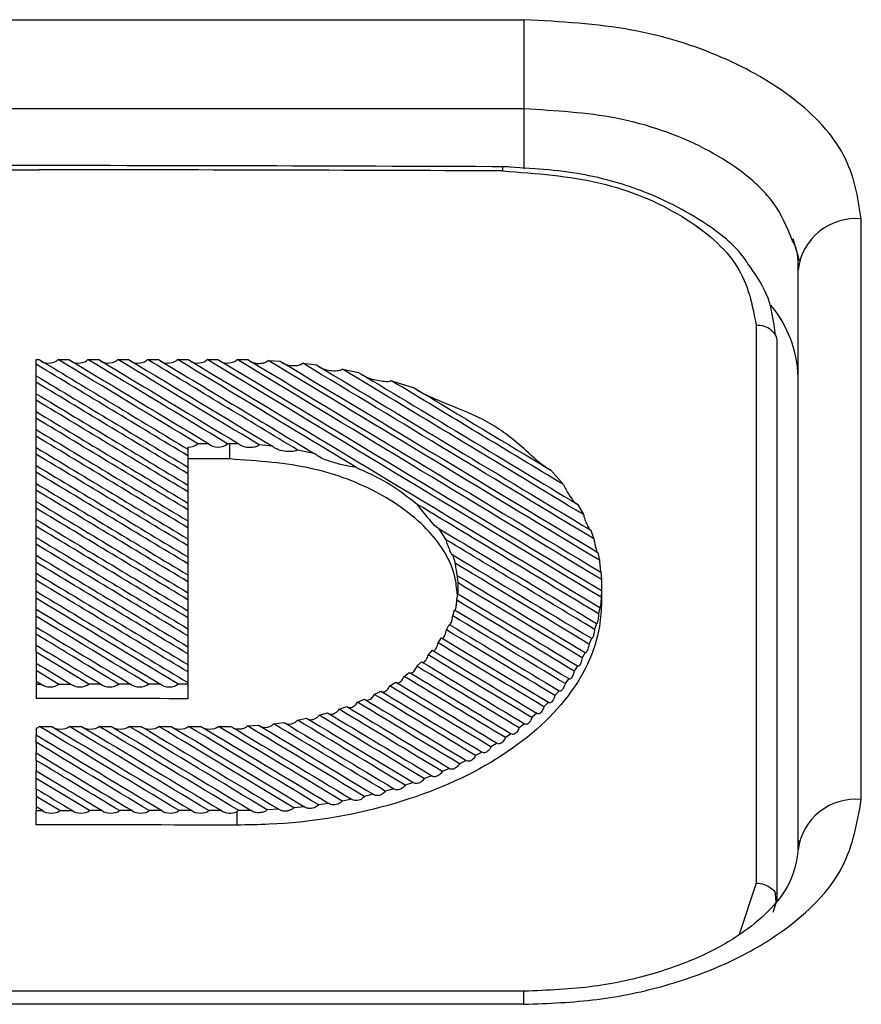
# Model space of a CAD drawing. Units: millimetres. Extents: x 6 to 321, y 6 to 203.
# Drawn here: x 111 to 113, y 109 to 112 of the extents above; entities that cross this region are included whole.
import ezdxf

# ---------------------------------------------------------------- set-up
doc = ezdxf.new("R2010")
doc.units = ezdxf.units.MM

msp = doc.modelspace()

# ---------------------------------------------------------------- linework, layer by layer
at = {"color": 7, "linetype": 'Continuous', "lineweight": 25}
for p, q in [((110.1165, 111.5681), (112.4165, 111.5681)), ((112.4165, 111.5681), (112.4165, 111.3564)), ((112.4165, 111.3564), (110.1165, 111.3564)), ((113.2165, 109.7185), (113.2165, 111.0957)), ((113.0537, 111.0494), (113.0689, 110.9966)), ((113.0665, 109.599), (113.0665, 110.9748)), ((112.9669, 110.8445), (112.9669, 109.5205)), ((113.0165, 110.8045), (113.0165, 109.4805)), ((111.2596, 110.7621), (111.2666, 110.7621)), ((111.2596, 110.7509), (111.2596, 110.7621)), ((111.3118, 110.7621), (111.3373, 110.7621)), ((111.3825, 110.7621), (111.408, 110.7621)), ((111.4532, 110.7621), (111.4787, 110.7621)), ((111.5239, 110.7621), (111.5494, 110.7621)), ((111.5946, 110.7621), (111.6201, 110.7621)), ((111.6654, 110.7621), (111.6908, 110.7621)), ((111.7355, 110.7614), (111.7361, 110.7621)), ((111.7361, 110.7621), (111.762, 110.7618)), ((111.81, 110.7601), (111.8385, 110.7583)), ((111.2596, 110.7237), (111.2596, 110.7509)), ((111.8919, 110.7534), (111.9241, 110.7493)), ((111.9859, 110.7393), (112.0244, 110.7315)), ((111.2596, 110.7082), (111.2596, 110.7237)), ((112.1023, 110.7118), (112.1564, 110.6946)), ((111.2596, 110.6811), (111.2596, 110.7082)), ((111.2596, 110.6655), (111.2596, 110.6811)), ((111.2596, 110.6385), (111.2596, 110.6655)), ((111.2596, 110.6228), (111.2596, 110.6385)), ((111.2596, 110.5959), (111.2596, 110.6228)), ((111.2596, 110.5801), (111.2596, 110.5959)), ((111.2596, 110.5533), (111.2596, 110.5801)), ((111.2596, 110.5374), (111.2596, 110.5533)), ((111.6193, 110.5545), (111.6193, 110.5496)), ((111.6193, 110.5496), (111.6193, 110.5338)), ((111.6688, 110.5623), (111.6426, 110.5623)), ((111.7183, 110.5623), (111.7133, 110.5623)), ((111.7183, 110.5623), (111.7183, 110.5262)), ((111.74, 110.5621), (111.7183, 110.5623)), ((111.82, 110.5564), (111.7887, 110.5595)), ((111.9213, 110.5381), (111.8798, 110.5472)), ((111.2596, 110.5107), (111.2596, 110.5374)), ((111.6193, 110.5338), (111.6193, 110.507)), ((111.2596, 110.4947), (111.2596, 110.5107)), ((111.6193, 110.507), (111.6193, 110.4911)), ((112.4801, 110.4996), (112.5101, 110.4655)), ((111.2596, 110.4681), (111.2596, 110.4947)), ((111.6193, 110.4911), (111.6193, 110.4644)), ((111.2596, 110.4521), (111.2596, 110.4681)), ((111.6193, 110.4644), (111.6193, 110.4484)), ((111.2596, 110.4255), (111.2596, 110.4521)), ((111.6193, 110.4484), (111.6193, 110.4218)), ((111.2596, 110.4094), (111.2596, 110.4255)), ((111.2596, 110.3829), (111.2596, 110.4094)), ((111.6193, 110.4218), (111.6193, 110.4057)), ((112.5433, 110.4189), (112.5575, 110.3942)), ((111.2596, 110.3667), (111.2596, 110.3829)), ((111.6193, 110.4057), (111.6193, 110.3792)), ((111.2596, 110.3403), (111.2596, 110.3667)), ((111.6193, 110.3792), (111.6193, 110.363)), ((111.6193, 110.363), (111.6193, 110.3366)), ((112.2319, 110.3346), (112.2156, 110.3608)), ((111.2596, 110.324), (111.2596, 110.3403)), ((111.6193, 110.3366), (111.6193, 110.3203)), ((112.5747, 110.3574), (112.5825, 110.3364)), ((111.2596, 110.2977), (111.2596, 110.324)), ((111.6193, 110.3203), (111.6193, 110.294)), ((111.2596, 110.2813), (111.2596, 110.2977)), ((111.6193, 110.294), (111.6193, 110.2776)), ((112.254, 110.2786), (112.248, 110.2987)), ((112.5915, 110.3047), (112.5954, 110.2859)), ((111.2596, 110.2551), (111.2596, 110.2813)), ((111.6193, 110.2776), (111.6193, 110.2514)), ((111.2596, 110.2386), (111.2596, 110.2551)), ((111.6193, 110.2514), (111.6193, 110.2349)), ((112.2603, 110.2321), (112.2592, 110.2493)), ((112.5991, 110.2575), (112.6003, 110.2403)), ((111.2596, 110.2125), (111.2596, 110.2386)), ((111.6193, 110.2349), (111.6193, 110.2088)), ((112.6005, 110.22), (112.6005, 110.1883)), ((111.2596, 110.1959), (111.2596, 110.2125)), ((111.6193, 110.2088), (111.6193, 110.1922)), ((112.2572, 110.1912), (112.2593, 110.2066)), ((112.6003, 110.2142), (112.5993, 110.1982)), ((111.2596, 110.1699), (111.2596, 110.1959)), ((111.6193, 110.1922), (111.6193, 110.1662)), ((112.5963, 110.174), (112.5935, 110.1589)), ((111.2596, 110.1532), (111.2596, 110.1699)), ((111.2596, 110.1273), (111.2596, 110.1532)), ((111.6193, 110.1662), (111.6193, 110.1495)), ((111.6193, 110.1495), (111.6193, 110.1237)), ((112.2475, 110.1544), (112.252, 110.1684)), ((111.2596, 110.1104), (111.2596, 110.1273)), ((112.2324, 110.1208), (112.239, 110.1337)), ((112.5881, 110.1364), (112.5838, 110.1221)), ((111.2596, 110.0847), (111.2596, 110.1104)), ((111.6193, 110.1237), (111.6193, 110.1068)), ((111.6193, 110.1068), (111.6193, 110.0811)), ((111.2596, 110.0677), (111.2596, 110.0847)), ((111.6193, 110.0811), (111.6193, 110.0641)), ((112.2129, 110.0899), (112.2212, 110.1018)), ((112.5763, 110.1009), (112.5707, 110.0873)), ((111.3844, 109.9924), (111.2596, 110.0677)), ((111.2596, 110.0677), (111.2596, 110.0417)), ((111.6193, 110.0641), (111.6193, 110.0385)), ((112.1894, 110.0613), (112.1992, 110.0725)), ((112.5613, 110.0674), (112.5544, 110.0544)), ((111.2596, 110.0422), (111.2596, 110.025)), ((111.6193, 110.0385), (111.6193, 110.0213)), ((112.1624, 110.035), (112.1737, 110.0453)), ((112.5434, 110.0355), (112.5354, 110.0232)), ((111.2596, 110.025), (111.3136, 109.9924)), ((111.2596, 110.025), (111.2596, 109.9992)), ((111.6193, 110.0214), (111.6193, 109.9959)), ((112.132, 110.0106), (112.1446, 110.0202)), ((111.2596, 109.9996), (111.2715, 109.9924)), ((111.2596, 109.9996), (111.2596, 109.9924)), ((111.2596, 109.9924), (111.2715, 109.9924)), ((111.2596, 109.9924), (111.2596, 109.9579)), ((111.3136, 109.9924), (111.3422, 109.9924)), ((111.4129, 109.9924), (111.3844, 109.9924)), ((111.4837, 109.9924), (111.4551, 109.9924)), ((111.5544, 109.9924), (111.5258, 109.9924)), ((111.6193, 109.9924), (111.5965, 109.9924)), ((111.6193, 109.9959), (111.6193, 109.9924)), ((111.6193, 109.9924), (111.6193, 109.9577)), ((112.0984, 109.9882), (112.1124, 109.997)), ((112.5228, 110.0053), (112.5139, 109.9935)), ((112.0615, 109.9678), (112.0769, 109.9758)), ((112.4999, 109.9766), (112.4899, 109.9653)), ((111.9779, 109.9329), (111.9961, 109.9393)), ((112.0214, 109.9493), (112.0381, 109.9565)), ((112.4747, 109.9492), (112.4637, 109.9384)), ((111.9306, 109.9187), (111.9504, 109.9242)), ((112.4473, 109.9231), (112.4354, 109.9128)), ((111.761, 109.893), (111.7873, 109.8947)), ((111.8231, 109.8983), (111.8468, 109.9015)), ((111.8793, 109.907), (111.9008, 109.9115)), ((112.4177, 109.8983), (112.405, 109.8884)), ((112.419, 109.8974), (112.4177, 109.8983)), ((111.2596, 109.8876), (111.2596, 109.8715)), ((111.2596, 109.8542), (111.2596, 109.8718)), ((111.2677, 109.892), (111.2968, 109.892)), ((111.3384, 109.892), (111.3675, 109.892)), ((111.4091, 109.892), (111.4382, 109.892)), ((111.4799, 109.892), (111.5089, 109.892)), ((111.5506, 109.892), (111.5796, 109.892)), ((111.6213, 109.892), (111.6503, 109.892)), ((111.692, 109.892), (111.7183, 109.892)), ((111.7183, 109.892), (111.7211, 109.892)), ((112.3862, 109.8747), (112.3726, 109.8653)), ((112.3875, 109.8738), (112.3862, 109.8747)), ((111.2596, 109.8542), (111.2596, 109.8289)), ((112.3526, 109.8523), (112.3381, 109.8434)), ((112.354, 109.8514), (112.3526, 109.8523)), ((111.2596, 109.8115), (111.2596, 109.8292)), ((112.317, 109.8312), (112.3017, 109.8227)), ((112.3185, 109.8302), (112.317, 109.8312)), ((111.2596, 109.8115), (111.2596, 109.7864)), ((112.2795, 109.8112), (112.2632, 109.8033)), ((112.281, 109.8102), (112.2795, 109.8112)), ((111.2596, 109.7688), (111.2596, 109.7867)), ((112.2398, 109.7925), (112.2226, 109.7851)), ((111.3863, 109.6922), (111.2596, 109.7688)), ((111.2596, 109.7441), (111.2596, 109.7688)), ((112.1541, 109.7589), (112.135, 109.7526)), ((112.1981, 109.7751), (112.1799, 109.7681)), ((111.2596, 109.7441), (111.2596, 109.7261)), ((112.0592, 109.731), (112.0378, 109.7258)), ((112.1079, 109.7442), (112.0876, 109.7384)), ((111.3156, 109.6922), (111.2596, 109.7261)), ((111.2596, 109.7261), (111.2596, 109.7013)), ((111.9536, 109.7094), (111.9296, 109.7058)), ((112.0079, 109.7193), (111.9852, 109.7149)), ((111.275, 109.6922), (111.2596, 109.7015)), ((111.2596, 109.7015), (111.2596, 109.6922)), ((111.2596, 109.6922), (111.275, 109.6922)), ((111.2596, 109.6584), (111.2596, 109.6922)), ((111.3156, 109.6922), (111.3457, 109.6922)), ((111.4164, 109.6922), (111.3863, 109.6922)), ((111.4871, 109.6922), (111.457, 109.6922)), ((111.5578, 109.6922), (111.5277, 109.6922)), ((111.6285, 109.6922), (111.5984, 109.6922)), ((111.6992, 109.6922), (111.6691, 109.6922)), ((111.7398, 109.6922), (111.7355, 109.6896)), ((111.7355, 109.6896), (111.7355, 109.658)), ((111.7693, 109.6926), (111.7398, 109.6922)), ((111.8348, 109.6957), (111.8075, 109.6941)), ((111.8961, 109.7014), (111.8705, 109.6987)), ((113.0165, 109.4805), (113.0067, 109.4505)), ((113.0144, 109.4742), (113.013, 109.4951)), ((112.4165, 109.2639), (110.1165, 109.2639)), ((112.4165, 109.2329), (110.1165, 109.2329))]:
    msp.add_line(p, q, dxfattribs=at)
at = {"color": 8, "linetype": 'Continuous', "lineweight": 25}
for p, q in [((112.4165, 111.3564), (112.4165, 111.2143)), ((112.9669, 109.5205), (112.9265, 109.3987)), ((112.4165, 109.2329), (112.4165, 109.2639))]:
    msp.add_line(p, q, dxfattribs=at)
at = {"color": 7, "linetype": 'Continuous', "lineweight": 25}
for centre, radius, start, end in [((111.2665, -115.4233), 226.6352, 89.721882, 90), ((113.2033, 110.9585), 0.1378, 84.5285, 173.2055), ((112.788, 110.7127), 0.2786, 1.7515, 39.864), ((113.2028, 109.5818), 0.1374, 84.2797, 172.8137)]:
    msp.add_arc(centre, radius, start, end, dxfattribs=at)
for centre, major_axis, ratio, start_param, end_param in [((106.9239, 113.3949), (10.7436, -6.4796), 0.001019, 5.129124, 5.165311), ((111.2892, 110.7677), (0.0247, 0), 0.564026, 3.893514, 5.863072), ((106.9239, 113.3949), (10.7436, -6.4796), 0.001019, 1.116683, 1.150683), ((106.9946, 113.3949), (10.7436, -6.4796), 0.001019, 5.129124, 5.163124), ((111.3599, 110.7677), (0.0247, 0), 0.564026, 3.893514, 5.863072), ((106.9946, 113.3949), (10.7436, -6.4796), 0.001019, 1.116683, 1.150683), ((107.0653, 113.3949), (10.7436, -6.4796), 0.001019, 5.129124, 5.163168), ((111.4306, 110.7677), (0.0247, 0), 0.564026, 3.893514, 5.863072), ((107.0653, 113.3949), (10.7436, -6.4796), 0.001019, 1.116203, 1.150683), ((107.136, 113.3949), (10.7436, -6.4796), 0.001019, 5.129124, 5.164134), ((111.5013, 110.7677), (0.0247, 0), 0.564026, 3.893514, 5.863072), ((107.136, 113.3949), (10.7436, -6.4796), 0.001019, 1.114086, 1.150683), ((107.2067, 113.3949), (10.7436, -6.4796), 0.001019, 5.129124, 5.167295), ((111.572, 110.7677), (0.0247, 0), 0.564026, 3.893514, 5.863072), ((107.2067, 113.3949), (10.7436, -6.4796), 0.001019, 1.107086, 1.150683), ((107.2774, 113.3949), (10.7436, -6.4796), 0.001019, 5.129124, 5.230925), ((111.6428, 110.7677), (0.0247, 0), 0.564026, 3.893514, 5.863072), ((107.2774, 113.3949), (10.7436, -6.4796), 0.001019, 1.053171, 1.150683), ((107.3481, 113.3949), (10.7436, -6.4796), 0.001019, 5.129124, 5.223789), ((111.7135, 110.7677), (0.0247, 0), 0.564026, 3.893514, 5.809166), ((107.3481, 113.3949), (10.7436, -6.4796), 0.001019, 1.060626, 1.150683), ((107.4188, 113.3949), (10.7436, -6.4796), 0.001019, 5.129165, 5.216142), ((107.4188, 113.3949), (10.7436, -6.4796), 0.001019, 1.068676, 1.150352), ((107.4895, 113.3949), (10.7436, -6.4796), 0.001019, 5.129758, 5.207835), ((106.8531, 113.3949), (10.7436, -6.4796), 0.001019, 1.111773, 1.148796), ((107.4895, 113.3949), (10.7436, -6.4796), 0.001019, 1.077535, 1.149209), ((107.5602, 113.3949), (10.7436, -6.4796), 0.001019, 5.13128, 5.198602), ((107.5602, 113.3949), (10.7436, -6.4796), 0.001019, 1.087619, 1.146837), ((106.8531, 113.3949), (10.7436, -6.4796), 0.001019, 5.135618, 5.172642), ((107.631, 113.3949), (10.7436, -6.4796), 0.001019, 5.134292, 5.187883), ((107.631, 113.3949), (10.7436, -6.4796), 0.001019, 1.099997, 1.142168), ((106.7824, 113.3949), (10.7436, -6.4796), 0.001019, 1.104415, 1.141568), ((107.7017, 113.3949), (10.7436, -6.4796), 0.001019, 5.140551, 5.173919), ((106.7824, 113.3949), (10.7436, -6.4796), 0.001019, 5.142847, 5.179999), ((106.7117, 113.3949), (10.7436, -6.4796), 0.001019, 1.097031, 1.134315), ((106.7117, 113.3949), (10.7436, -6.4796), 0.001019, 5.150099, 5.187384), ((106.641, 113.3949), (10.7436, -6.4796), 0.001019, 1.089618, 1.127038), ((106.641, 113.3949), (10.7436, -6.4796), 0.001019, 5.157376, 5.194796), ((106.5703, 113.3949), (10.7436, -6.4796), 0.001019, 1.082176, 1.119736), ((106.5703, 113.3949), (10.7436, -6.4796), 0.001019, 5.164678, 5.202238), ((111.6204, 110.5684), (0.0247, 0), 0.564026, 4.666722, 5.829072), ((111.6911, 110.5684), (0.0247, 0), 0.564026, 3.592327, 5.829072), ((106.4996, 113.3949), (10.7436, -6.4796), 0.001019, 1.074705, 1.112407), ((111.2665, -33.8489), (181, 0), 0.797655, 1.5683, 1.568847), ((106.4996, 113.3949), (10.7436, -6.4796), 0.001019, 5.172007, 5.209709), ((106.4289, 113.3949), (10.7436, -6.4796), 0.001019, 1.067203, 1.105052), ((106.4289, 113.3949), (10.7436, -6.4796), 0.001019, 5.179362, 5.217211), ((106.3582, 113.3949), (10.7436, -6.4796), 0.001019, 1.05967, 1.09767), ((106.3582, 113.3949), (10.7436, -6.4796), 0.001019, 5.186744, 5.224744), ((106.2875, 113.3949), (10.7436, -6.4796), 0.001019, 1.052106, 1.09026), ((107.2067, 113.3949), (10.7436, -6.4796), 0.001019, 1.046194, 1.091945), ((106.2875, 113.3949), (10.7436, -6.4796), 0.001019, 5.194154, 5.232309), ((106.2167, 113.3949), (10.7436, -6.4796), 0.001019, 1.044508, 1.082821), ((107.2067, 113.3949), (10.7436, -6.4796), 0.001019, 5.198014, 5.237635), ((106.2167, 113.3949), (10.7436, -6.4796), 0.001019, 5.201594, 5.239906), ((106.146, 113.3949), (10.7436, -6.4796), 0.001019, 1.036876, 1.075352), ((107.136, 113.3949), (10.7436, -6.4796), 0.001019, 1.039619, 1.077222), ((106.146, 113.3949), (10.7436, -6.4796), 0.001019, 5.209062, 5.247538), ((107.136, 113.3949), (10.7436, -6.4796), 0.001019, 5.208896, 5.243979), ((106.0753, 113.3949), (10.7436, -6.4796), 0.001019, 1.02921, 1.067853), ((107.0653, 113.3949), (10.7436, -6.4796), 0.001019, 1.033394, 1.067381), ((106.0753, 113.3949), (10.7436, -6.4796), 0.001019, 5.216561, 5.255204), ((107.0653, 113.3949), (10.7436, -6.4796), 0.001019, 5.217583, 5.250001), ((106.0046, 113.3949), (10.7436, -6.4796), 0.001019, 1.021509, 1.060323), ((106.9946, 113.3949), (10.7436, -6.4796), 0.001019, 1.027479, 1.059178), ((106.0046, 113.3949), (10.7436, -6.4796), 0.001019, 5.224091, 5.262906), ((106.9946, 113.3949), (10.7436, -6.4796), 0.001019, 5.225135, 5.255732), ((105.9339, 113.3949), (10.7436, -6.4796), 0.001019, 1.016267, 1.052761), ((106.9239, 113.3949), (10.7436, -6.4796), 0.001019, 1.021845, 1.051936), ((105.9339, 113.3949), (10.7436, -6.4796), 0.001019, 5.231653, 5.26354), ((105.8632, 113.3949), (10.7436, -6.4796), 0.001019, 1.016267, 1.045166), ((106.8531, 113.3949), (10.7436, -6.4796), 0.001019, 1.016471, 1.045385), ((106.9239, 113.3949), (10.7436, -6.4796), 0.001019, 5.23192, 5.261198), ((105.8632, 113.3949), (10.7436, -6.4796), 0.001019, 5.239248, 5.26354), ((106.8531, 113.3949), (10.7436, -6.4796), 0.001019, 5.23811, 5.266415), ((105.7925, 113.3949), (10.7436, -6.4796), 0.001019, 1.016267, 1.037537), ((106.7824, 113.3949), (10.7436, -6.4796), 0.001019, 1.01134, 1.039385), ((105.7925, 113.3949), (10.7436, -6.4796), 0.001019, 5.246877, 5.26354), ((106.7117, 113.3949), (10.7436, -6.4796), 0.001019, 1.00644, 1.033849), ((106.7824, 113.3949), (10.7436, -6.4796), 0.001019, 5.243811, 5.271399), ((106.641, 113.3949), (10.7436, -6.4796), 0.001019, 1.001763, 1.028722), ((106.7117, 113.3949), (10.7436, -6.4796), 0.001019, 5.249086, 5.276158), ((105.7218, 113.3949), (10.7436, -6.4796), 0.001019, 5.25454, 5.26354), ((106.5703, 113.3949), (10.7436, -6.4796), 0.001019, 0.997301, 1.023968), ((106.641, 113.3949), (10.7436, -6.4796), 0.001019, 5.253977, 5.2807), ((106.4996, 113.3949), (10.7436, -6.4796), 0.001019, 0.993053, 1.019567), ((106.5703, 113.3949), (10.7436, -6.4796), 0.001019, 5.258511, 5.285028), ((111.2926, 109.9997), (0.0247, 0), 0.564026, 3.692744, 5.728656), ((111.3633, 109.9997), (0.0247, 0), 0.564026, 3.692744, 5.728656), ((111.434, 109.9997), (0.0247, 0), 0.564026, 3.692744, 5.728656), ((111.5047, 109.9997), (0.0247, 0), 0.564026, 3.692744, 5.728656), ((111.5754, 109.9997), (0.0247, 0), 0.564026, 3.692744, 5.728656), ((106.4289, 113.3949), (10.7436, -6.4796), 0.001019, 0.989017, 1.015508), ((106.4996, 113.3949), (10.7436, -6.4796), 0.001019, 5.2627, 5.289145), ((106.3582, 113.3949), (10.7436, -6.4796), 0.001019, 0.985195, 1.011792), ((106.4289, 113.3949), (10.7436, -6.4796), 0.001019, 5.26655, 5.29305), ((111.2665, -34.4176), (181, 0), 0.797655, 1.568847, 1.570834), ((106.2875, 113.3949), (10.7436, -6.4796), 0.001019, 5.273198, 5.30021), ((106.2875, 113.3949), (10.7436, -6.4796), 0.001019, 0.981591, 1.008428), ((106.3582, 113.3949), (10.7436, -6.4796), 0.001019, 5.270054, 5.29674), ((106.146, 113.3949), (10.7436, -6.4796), 0.001019, 0.975064, 1.002846), ((106.2167, 113.3949), (10.7436, -6.4796), 0.001019, 5.275954, 5.303452), ((106.2167, 113.3949), (10.7436, -6.4796), 0.001019, 0.978211, 1.005435), ((105.9339, 113.3949), (10.7436, -6.4796), 0.001019, 0.967162, 0.998145), ((106.0046, 113.3949), (10.7436, -6.4796), 0.001019, 5.281357, 5.311684), ((106.0046, 113.3949), (10.7436, -6.4796), 0.001019, 0.969521, 0.999103), ((106.0753, 113.3949), (10.7436, -6.4796), 0.001019, 5.280115, 5.309205), ((106.0753, 113.3949), (10.7436, -6.4796), 0.001019, 0.972162, 1.00071), ((106.146, 113.3949), (10.7436, -6.4796), 0.001019, 5.278281, 5.306455), ((111.2469, 109.8995), (0.0247, 0), 0.564026, 5.249512, 5.710346), ((105.4389, 113.3949), (10.7436, -6.4796), 0.001019, 5.285557, 5.318945), ((105.4389, 113.3949), (10.7436, -6.4796), 0.001019, 0.960862, 0.997957), ((105.5096, 113.3949), (10.7436, -6.4796), 0.001019, 5.28185, 5.318945), ((111.3176, 109.8995), (0.0247, 0), 0.564026, 3.711054, 5.710346), ((105.5096, 113.3949), (10.7436, -6.4796), 0.001019, 0.960862, 0.997957), ((105.5804, 113.3949), (10.7436, -6.4796), 0.001019, 5.28185, 5.318945), ((111.3883, 109.8995), (0.0247, 0), 0.564026, 3.711054, 5.710346), ((105.5804, 113.3949), (10.7436, -6.4796), 0.001019, 0.960863, 0.997957), ((105.6511, 113.3949), (10.7436, -6.4796), 0.001019, 5.28185, 5.31887), ((111.4591, 109.8995), (0.0247, 0), 0.564026, 3.711054, 5.710346), ((105.6511, 113.3949), (10.7436, -6.4796), 0.001019, 0.961205, 0.997957), ((105.7218, 113.3949), (10.7436, -6.4796), 0.001019, 5.28185, 5.318289), ((111.5298, 109.8995), (0.0247, 0), 0.564026, 3.711054, 5.710346), ((105.7218, 113.3949), (10.7436, -6.4796), 0.001019, 0.96208, 0.997957), ((105.7925, 113.3949), (10.7436, -6.4796), 0.001019, 5.28185, 5.317216), ((111.6005, 109.8995), (0.0247, 0), 0.564026, 3.711054, 5.710346), ((105.7925, 113.3949), (10.7436, -6.4796), 0.001019, 0.963402, 0.997957), ((105.8632, 113.3949), (10.7436, -6.4796), 0.001019, 5.28185, 5.315725), ((111.6712, 109.8995), (0.0247, 0), 0.564026, 3.711054, 5.710346), ((105.8632, 113.3949), (10.7436, -6.4796), 0.001019, 0.965111, 0.997957), ((105.9339, 113.3949), (10.7436, -6.4796), 0.001019, 5.281849, 5.313867), ((105.3682, 113.3949), (10.7436, -6.4796), 0.001019, 0.960862, 0.991007), ((105.3682, 113.3949), (10.7436, -6.4796), 0.001019, 5.293407, 5.318945), ((105.2975, 113.3949), (10.7436, -6.4796), 0.001019, 0.960862, 0.983116), ((105.2975, 113.3949), (10.7436, -6.4796), 0.001019, 5.301298, 5.318945), ((105.2268, 113.3949), (10.7436, -6.4796), 0.001019, 5.30923, 5.318945), ((111.2953, 109.7002), (0.0247, 0), 0.564026, 3.748149, 5.673251), ((111.366, 109.7002), (0.0247, 0), 0.564026, 3.748149, 5.673251), ((111.4367, 109.7002), (0.0247, 0), 0.564026, 3.748149, 5.673251), ((111.5074, 109.7002), (0.0247, 0), 0.564026, 3.748149, 5.673251), ((111.5781, 109.7002), (0.0247, 0), 0.564026, 3.748149, 5.673251), ((111.6488, 109.7002), (0.0247, 0), 0.564026, 3.748149, 5.673251), ((111.7195, 109.7002), (0.0247, 0), 0.564026, 3.748149, 5.411762), ((111.2665, -34.7172), (181, 0), 0.797655, 1.568205, 1.570834)]:
    msp.add_ellipse(centre, major_axis=major_axis, ratio=ratio, start_param=start_param, end_param=end_param, dxfattribs=at)
for points, knots in [([(113.2165, 111.0957), (113.2082, 111.147), (113.1919, 111.2494), (113.0676, 111.3827), (112.8915, 111.4843), (112.6701, 111.5541), (112.5031, 111.5633), (112.4165, 111.5681)], [0, 0, 0, 0, 0.2072318, 0.4127201, 0.6014788, 0.7934095, 1, 1, 1, 1]), ([(112.3799, 111.2193), (111.9604, 111.2208), (111.2181, 111.2234), (110.4758, 111.2205), (110.153, 111.2193)], [0, 0, 0, 0, 0.565155, 1, 1, 1, 1]), ([(112.9474, 110.9894), (112.9461, 110.9915), (112.9249, 111.0268), (112.8425, 111.0934), (112.7055, 111.1644), (112.5346, 111.2105), (112.422, 111.2161), (112.3605, 111.2193)], [0, 0, 0, 0, 0.014935, 0.246167, 0.537397, 0.746881, 1, 1, 1, 1]), ([(112.3666, 111.2093), (112.4454, 111.2034), (112.6028, 111.1918), (112.8012, 111.1069), (112.9399, 110.9866), (112.9579, 110.8919), (112.9669, 110.8445)], [0, 0, 0, 0, 0.2505895, 0.5002692, 0.7500345, 1, 1, 1, 1]), ([(113.0665, 110.9748), (113.0669, 110.9948), (113.0675, 111.0183), (113.0554, 111.0403), (113.0536, 111.0437)], [0, 0, 0, 0, 0.849412, 1, 1, 1, 1]), ([(113.013, 110.8191), (113.0088, 110.8531), (113.0015, 110.9123), (112.9636, 110.9664), (112.9474, 110.9894)], [0, 0, 0, 0, 0.5752333, 1, 1, 1, 1]), ([(111.7667, 110.7579), (111.7692, 110.7567), (111.7752, 110.7538), (111.7864, 110.7525), (111.797, 110.7535), (111.8053, 110.7562), (111.8086, 110.7589), (111.81, 110.7601)], [0, 0, 0, 0, 0.17941, 0.434092, 0.693883, 0.861153, 1, 1, 1, 1]), ([(111.8437, 110.7541), (111.8466, 110.7527), (111.854, 110.7491), (111.8676, 110.7472), (111.8803, 110.748), (111.8884, 110.7506), (111.8911, 110.7527), (111.8919, 110.7534)], [0, 0, 0, 0, 0.185497, 0.473693, 0.770346, 0.926244, 1, 1, 1, 1]), ([(111.9301, 110.7447), (111.9337, 110.7429), (111.9436, 110.738), (111.9602, 110.7353), (111.975, 110.7354), (111.983, 110.7375), (111.9855, 110.7391), (111.9859, 110.7393)], [0, 0, 0, 0, 0.197502, 0.54373, 0.821418, 0.971946, 1, 1, 1, 1]), ([(112.0316, 110.7261), (112.0368, 110.7235), (112.0532, 110.7154), (112.0762, 110.7111), (112.0946, 110.7098), (112.1008, 110.7114), (112.1023, 110.7118)], [0, 0, 0, 0, 0.222704, 0.693863, 0.927483, 1, 1, 1, 1]), ([(112.4801, 110.4996), (112.4767, 110.5013), (112.4593, 110.5102), (112.4151, 110.5536), (112.3425, 110.6121), (112.2639, 110.6445), (112.2032, 110.6691), (112.1716, 110.6833), (112.1595, 110.6923), (112.1564, 110.6946)], [0, 0, 0, 0, 0.0451531, 0.233065, 0.4954779, 0.7641916, 0.9021401, 0.9748037, 1, 1, 1, 1]), ([(111.7887, 110.5595), (111.7869, 110.5583), (111.7824, 110.5552), (111.772, 110.5531), (111.76, 110.5531), (111.7496, 110.5557), (111.7432, 110.5589), (111.7408, 110.5613), (111.74, 110.5621)], [0, 0, 0, 0, 0.138173, 0.338545, 0.59712, 0.796117, 0.928519, 1, 1, 1, 1]), ([(111.8798, 110.5472), (111.8775, 110.5463), (111.8708, 110.5436), (111.8566, 110.5435), (111.8416, 110.5456), (111.8298, 110.5497), (111.8233, 110.5533), (111.8207, 110.5558), (111.82, 110.5564)], [0, 0, 0, 0, 0.134502, 0.387894, 0.667109, 0.830238, 0.954424, 1, 1, 1, 1]), ([(112.2582, 110.2057), (112.2569, 110.2194), (112.2522, 110.271), (112.1994, 110.3576), (112.0811, 110.4477), (111.9148, 110.5128), (111.7853, 110.5216), (111.7183, 110.5262)], [0, 0, 0, 0, 0.081914, 0.309201, 0.535841, 0.760079, 1, 1, 1, 1]), ([(112.0179, 110.5065), (112.0083, 110.5079), (111.9895, 110.5107), (111.9595, 110.5195), (111.9353, 110.5274), (111.9237, 110.5362), (111.9213, 110.5381)], [0, 0, 0, 0, 0.31439, 0.61514, 0.917915, 1, 1, 1, 1]), ([(112.0179, 110.5065), (112.0432, 110.4951), (112.0984, 110.4702), (112.1401, 110.437), (112.1628, 110.4191)], [0, 0, 0, 0, 0.457942, 1, 1, 1, 1]), ([(112.5101, 110.4655), (112.5119, 110.4617), (112.5179, 110.4491), (112.5271, 110.4354), (112.5355, 110.4239), (112.5393, 110.4209), (112.5408, 110.4199)], [0, 0, 0, 0, 0.172446, 0.574444, 0.841247, 1, 1, 1, 1]), ([(112.2156, 110.3608), (112.2142, 110.3613), (112.2089, 110.3632), (112.1923, 110.3823), (112.1746, 110.4043), (112.1628, 110.4191)], [0, 0, 0, 0, 0.102116, 0.399687, 1, 1, 1, 1]), ([(112.5575, 110.3942), (112.5583, 110.3914), (112.5605, 110.3833), (112.5649, 110.3719), (112.5693, 110.3629), (112.5722, 110.358), (112.5732, 110.3578), (112.5733, 110.3578)], [0, 0, 0, 0, 0.146823, 0.435749, 0.756094, 0.953956, 1, 1, 1, 1]), ([(112.5825, 110.3364), (112.5829, 110.3336), (112.5841, 110.3263), (112.5864, 110.3166), (112.5886, 110.309), (112.5901, 110.3047), (112.5907, 110.3048), (112.5908, 110.3048)], [0, 0, 0, 0, 0.172371, 0.435645, 0.716788, 0.934993, 1, 1, 1, 1]), ([(112.248, 110.2987), (112.2475, 110.2986), (112.2462, 110.2986), (112.2426, 110.305), (112.2382, 110.3154), (112.2341, 110.3266), (112.2324, 110.3327), (112.2319, 110.3346)], [0, 0, 0, 0, 0.136176, 0.352449, 0.698945, 0.906321, 1, 1, 1, 1]), ([(112.2592, 110.2493), (112.259, 110.2491), (112.2587, 110.2485), (112.2579, 110.2521), (112.2566, 110.2596), (112.255, 110.2693), (112.2542, 110.2763), (112.254, 110.2786)], [0, 0, 0, 0, 0.138538, 0.331515, 0.598158, 0.868235, 1, 1, 1, 1]), ([(112.5954, 110.2859), (112.5956, 110.283), (112.5961, 110.2763), (112.5971, 110.2676), (112.598, 110.2609), (112.5986, 110.2572), (112.5989, 110.2573), (112.5989, 110.2573)], [0, 0, 0, 0, 0.191986, 0.438782, 0.696267, 0.921135, 1, 1, 1, 1]), ([(112.2597, 110.2064), (112.2598, 110.2069), (112.26, 110.208), (112.2603, 110.2135), (112.2603, 110.2194), (112.2603, 110.2223)], [0, 0, 0, 0, 0.241848, 0.623316, 1, 1, 1, 1]), ([(112.2603, 110.2223), (112.2603, 110.2251), (112.2603, 110.2282), (112.2603, 110.2316), (112.2603, 110.2321)], [0, 0, 0, 0, 0.871133, 1, 1, 1, 1]), ([(112.6003, 110.2403), (112.6003, 110.2379), (112.6004, 110.2323), (112.6005, 110.2253), (112.6005, 110.2216), (112.6005, 110.22)], [0, 0, 0, 0, 0.3017396, 0.700236, 1, 1, 1, 1]), ([(112.6005, 110.22), (112.6005, 110.218), (112.6005, 110.2146), (112.6004, 110.2132), (112.6003, 110.2139), (112.6003, 110.2142)], [0, 0, 0, 0, 0.4693435, 0.7967459, 1, 1, 1, 1]), ([(112.5993, 110.1982), (112.5992, 110.1958), (112.599, 110.1906), (112.5985, 110.1835), (112.5978, 110.1773), (112.5971, 110.1737), (112.5966, 110.173), (112.5964, 110.1738), (112.5963, 110.174)], [0, 0, 0, 0, 0.154243, 0.346337, 0.541644, 0.766178, 0.920115, 1, 1, 1, 1]), ([(112.6005, 110.1883), (112.5994, 110.1686), (112.5951, 110.0882), (112.5281, 109.9499), (112.3514, 109.7998), (112.1033, 109.6961), (111.8839, 109.6601), (111.7612, 109.6583), (111.7355, 109.658)], [0, 0, 0, 0, 0.0716544, 0.2925237, 0.5134757, 0.7313449, 0.9437407, 1, 1, 1, 1]), ([(112.2526, 110.1678), (112.2526, 110.1677), (112.253, 110.1672), (112.2538, 110.1686), (112.2549, 110.172), (112.256, 110.178), (112.2568, 110.185), (112.2571, 110.1896), (112.2572, 110.1912)], [0, 0, 0, 0, 0.05335, 0.220094, 0.415372, 0.641157, 0.877174, 1, 1, 1, 1]), ([(112.2397, 110.133), (112.2399, 110.1328), (112.2404, 110.1322), (112.2416, 110.1334), (112.2434, 110.1363), (112.2452, 110.1416), (112.2466, 110.148), (112.2473, 110.1525), (112.2475, 110.1544)], [0, 0, 0, 0, 0.0575877, 0.2291378, 0.4196974, 0.6307729, 0.8485236, 1, 1, 1, 1]), ([(112.5935, 110.1589), (112.5933, 110.1567), (112.593, 110.1522), (112.5921, 110.1458), (112.591, 110.1401), (112.5898, 110.1363), (112.5887, 110.1351), (112.5883, 110.136), (112.5881, 110.1364)], [0, 0, 0, 0, 0.156705, 0.312445, 0.497997, 0.707128, 0.877725, 1, 1, 1, 1]), ([(112.2248, 110.1016), (112.2255, 110.1023), (112.2269, 110.1038), (112.2292, 110.1085), (112.2312, 110.1145), (112.232, 110.1188), (112.2324, 110.1208)], [0, 0, 0, 0, 0.223362, 0.493917, 0.770343, 1, 1, 1, 1]), ([(112.5838, 110.1221), (112.5835, 110.1199), (112.583, 110.1155), (112.5817, 110.1095), (112.5802, 110.1041), (112.5785, 110.1005), (112.5771, 110.0995), (112.5765, 110.1005), (112.5763, 110.1009)], [0, 0, 0, 0, 0.158972, 0.31715, 0.498419, 0.697869, 0.894853, 1, 1, 1, 1]), ([(112.2004, 110.0716), (112.2006, 110.0714), (112.2014, 110.0706), (112.2034, 110.0714), (112.2061, 110.0737), (112.2089, 110.0781), (112.2113, 110.0837), (112.2124, 110.0879), (112.2129, 110.0899)], [0, 0, 0, 0, 0.064871, 0.243055, 0.428283, 0.621537, 0.817584, 1, 1, 1, 1]), ([(112.5707, 110.0873), (112.5703, 110.0852), (112.5696, 110.081), (112.568, 110.0751), (112.5661, 110.0701), (112.564, 110.0668), (112.5623, 110.0659), (112.5615, 110.0669), (112.5613, 110.0674)], [0, 0, 0, 0, 0.160926, 0.321214, 0.499164, 0.690926, 0.880746, 1, 1, 1, 1]), ([(112.175, 110.0443), (112.1752, 110.0441), (112.1761, 110.0433), (112.1785, 110.0438), (112.1816, 110.046), (112.1847, 110.05), (112.1875, 110.0553), (112.1888, 110.0593), (112.1894, 110.0613)], [0, 0, 0, 0, 0.068027, 0.248411, 0.432337, 0.620554, 0.810488, 1, 1, 1, 1]), ([(112.1461, 110.0191), (112.1464, 110.0189), (112.1474, 110.018), (112.15, 110.0184), (112.1535, 110.0204), (112.157, 110.0241), (112.1602, 110.0291), (112.1617, 110.033), (112.1624, 110.035)], [0, 0, 0, 0, 0.070927, 0.252954, 0.436274, 0.62139, 0.807454, 1, 1, 1, 1]), ([(112.5544, 110.0544), (112.554, 110.0524), (112.5531, 110.0482), (112.5512, 110.0425), (112.549, 110.0378), (112.5466, 110.0348), (112.5446, 110.034), (112.5437, 110.0351), (112.5434, 110.0355)], [0, 0, 0, 0, 0.162644, 0.324789, 0.500194, 0.685871, 0.869967, 1, 1, 1, 1]), ([(112.1139, 109.9959), (112.1143, 109.9957), (112.1154, 109.9947), (112.1184, 109.995), (112.1222, 109.9967), (112.1261, 110.0002), (112.1296, 110.005), (112.1312, 110.0087), (112.132, 110.0106)], [0, 0, 0, 0, 0.073613, 0.25683, 0.440196, 0.623925, 0.808018, 1, 1, 1, 1]), ([(112.5354, 110.0232), (112.5349, 110.0212), (112.5339, 110.0172), (112.5317, 110.0116), (112.5292, 110.0072), (112.5266, 110.0044), (112.5243, 110.0037), (112.5233, 110.0048), (112.5228, 110.0053)], [0, 0, 0, 0, 0.164146, 0.327914, 0.501378, 0.682247, 0.861816, 1, 1, 1, 1]), ([(112.0786, 109.9747), (112.0789, 109.9744), (112.0802, 109.9734), (112.0835, 109.9735), (112.0877, 109.975), (112.092, 109.9783), (112.0958, 109.9828), (112.0975, 109.9864), (112.0984, 109.9882)], [0, 0, 0, 0, 0.076124, 0.260159, 0.444242, 0.628221, 0.812077, 1, 1, 1, 1]), ([(112.5139, 109.9935), (112.5133, 109.9915), (112.5122, 109.9876), (112.5097, 109.9823), (112.5069, 109.978), (112.504, 109.9754), (112.5015, 109.9749), (112.5004, 109.976), (112.4999, 109.9766)], [0, 0, 0, 0, 0.165455, 0.330636, 0.502644, 0.67976, 0.855808, 1, 1, 1, 1]), ([(112.04, 109.9554), (112.0404, 109.955), (112.0418, 109.9539), (112.0454, 109.9539), (112.05, 109.9552), (112.0547, 109.9583), (112.0588, 109.9626), (112.0606, 109.9661), (112.0615, 109.9678)], [0, 0, 0, 0, 0.078491, 0.263041, 0.448605, 0.634529, 0.819847, 1, 1, 1, 1]), ([(112.4899, 109.9653), (112.4893, 109.9633), (112.4881, 109.9595), (112.4854, 109.9543), (112.4823, 109.9502), (112.4792, 109.9479), (112.4765, 109.9474), (112.4752, 109.9486), (112.4747, 109.9492)], [0, 0, 0, 0, 0.166594, 0.333, 0.503958, 0.678211, 0.851607, 1, 1, 1, 1]), ([(111.998, 109.938), (111.9985, 109.9377), (112.0001, 109.9365), (112.004, 109.9363), (112.0091, 109.9374), (112.0142, 109.9404), (112.0186, 109.9445), (112.0205, 109.9477), (112.0214, 109.9493)], [0, 0, 0, 0, 0.080749, 0.265564, 0.453557, 0.643329, 0.831894, 1, 1, 1, 1]), ([(111.9031, 109.9101), (111.9037, 109.9096), (111.9056, 109.9083), (111.9103, 109.9077), (111.9165, 109.9083), (111.9228, 109.911), (111.9277, 109.9147), (111.9298, 109.9176), (111.9306, 109.9187)], [0, 0, 0, 0, 0.085093, 0.269938, 0.467136, 0.672189, 0.873568, 1, 1, 1, 1]), ([(111.9525, 109.9229), (111.9531, 109.9225), (111.9548, 109.9212), (111.9591, 109.9208), (111.9646, 109.9217), (111.9703, 109.9245), (111.9749, 109.9284), (111.977, 109.9315), (111.9779, 109.9329)], [0, 0, 0, 0, 0.082933, 0.267822, 0.459512, 0.655431, 0.849239, 1, 1, 1, 1]), ([(112.4637, 109.9384), (112.4631, 109.9365), (112.4617, 109.9327), (112.4588, 109.9277), (112.4555, 109.9238), (112.4521, 109.9216), (112.4492, 109.9213), (112.4479, 109.9225), (112.4473, 109.9231)], [0, 0, 0, 0, 0.167583, 0.335049, 0.505304, 0.677474, 0.848981, 1, 1, 1, 1]), ([(111.7242, 109.8902), (111.7255, 109.8894), (111.7295, 109.8869), (111.738, 109.8856), (111.7476, 109.8862), (111.7557, 109.8888), (111.7594, 109.8917), (111.761, 109.893)], [0, 0, 0, 0, 0.126792, 0.374424, 0.626038, 0.837115, 1, 1, 1, 1]), ([(111.79, 109.893), (111.7908, 109.8925), (111.7933, 109.8908), (111.7992, 109.8897), (111.807, 109.8897), (111.8148, 109.892), (111.8202, 109.8952), (111.8224, 109.8975), (111.8231, 109.8983)], [0, 0, 0, 0, 0.089744, 0.274675, 0.492766, 0.730453, 0.915065, 1, 1, 1, 1]), ([(111.8492, 109.9), (111.8499, 109.8995), (111.8521, 109.898), (111.8573, 109.8971), (111.8642, 109.8975), (111.8713, 109.9), (111.8765, 109.9036), (111.8786, 109.9062), (111.8793, 109.907)], [0, 0, 0, 0, 0.08732, 0.272128, 0.477592, 0.695936, 0.907632, 1, 1, 1, 1]), ([(112.4354, 109.9128), (112.4347, 109.9109), (112.4333, 109.9072), (112.4301, 109.9023), (112.4265, 109.8987), (112.4229, 109.8965), (112.4209, 109.8967), (112.4199, 109.8968)], [0, 0, 0, 0, 0.198686, 0.397297, 0.597662, 0.79911, 1, 1, 1, 1]), ([(112.405, 109.8884), (112.4042, 109.8866), (112.4027, 109.883), (112.3993, 109.8782), (112.3955, 109.8747), (112.3917, 109.8728), (112.3895, 109.873), (112.3885, 109.8731)], [0, 0, 0, 0, 0.199535, 0.399038, 0.599251, 0.799797, 1, 1, 1, 1]), ([(112.3726, 109.8653), (112.3717, 109.8635), (112.3701, 109.8599), (112.3665, 109.8553), (112.3625, 109.852), (112.3584, 109.8502), (112.3561, 109.8506), (112.355, 109.8507)], [0, 0, 0, 0, 0.1999615, 0.3999167, 0.5999997, 0.800067, 1, 1, 1, 1]), ([(112.3017, 109.8227), (112.3007, 109.821), (112.2989, 109.8175), (112.2948, 109.8132), (112.2903, 109.8102), (112.2858, 109.8088), (112.2832, 109.8093), (112.282, 109.8095)], [0, 0, 0, 0, 0.199594, 0.399176, 0.599064, 0.799405, 1, 1, 1, 1]), ([(112.3381, 109.8434), (112.3372, 109.8417), (112.3355, 109.8381), (112.3316, 109.8337), (112.3274, 109.8305), (112.3231, 109.8289), (112.3207, 109.8293), (112.3195, 109.8295)], [0, 0, 0, 0, 0.19998, 0.39996, 0.599934, 0.799934, 1, 1, 1, 1]), ([(112.2632, 109.8033), (112.2622, 109.8016), (112.2602, 109.7982), (112.2559, 109.794), (112.2511, 109.7911), (112.2464, 109.79), (112.2424, 109.7904), (112.2406, 109.7919), (112.2398, 109.7925)], [0, 0, 0, 0, 0.171298, 0.342559, 0.514745, 0.688027, 0.861667, 1, 1, 1, 1]), ([(112.2226, 109.7851), (112.2215, 109.7834), (112.2194, 109.7801), (112.2149, 109.7761), (112.2099, 109.7733), (112.2049, 109.7723), (112.2007, 109.773), (112.1989, 109.7744), (112.1981, 109.7751)], [0, 0, 0, 0, 0.171656, 0.343231, 0.516823, 0.692578, 0.868801, 1, 1, 1, 1]), ([(112.135, 109.7526), (112.1338, 109.751), (112.1314, 109.7478), (112.1263, 109.7441), (112.1207, 109.7417), (112.1151, 109.7411), (112.1106, 109.7421), (112.1086, 109.7436), (112.1079, 109.7442)], [0, 0, 0, 0, 0.172208, 0.34419, 0.5219, 0.705106, 0.888825, 1, 1, 1, 1]), ([(112.1799, 109.7681), (112.1788, 109.7665), (112.1765, 109.7632), (112.1717, 109.7594), (112.1665, 109.7568), (112.1611, 109.756), (112.1568, 109.7568), (112.1549, 109.7583), (112.1541, 109.7589)], [0, 0, 0, 0, 0.171958, 0.343773, 0.51918, 0.698202, 0.877755, 1, 1, 1, 1]), ([(112.0876, 109.7384), (112.0864, 109.7369), (112.0839, 109.7337), (112.0785, 109.7302), (112.0726, 109.728), (112.0665, 109.7276), (112.0619, 109.7288), (112.0599, 109.7304), (112.0592, 109.731)], [0, 0, 0, 0, 0.172406, 0.344484, 0.525092, 0.713567, 0.90241, 1, 1, 1, 1]), ([(111.9296, 109.7058), (111.928, 109.7043), (111.9249, 109.7014), (111.9185, 109.6985), (111.9112, 109.697), (111.9034, 109.6975), (111.8984, 109.6995), (111.8964, 109.7012), (111.8961, 109.7014)], [0, 0, 0, 0, 0.1727, 0.344627, 0.539348, 0.753014, 0.964737, 1, 1, 1, 1]), ([(111.9852, 109.7149), (111.9838, 109.7134), (111.9809, 109.7104), (111.9749, 109.7072), (111.9681, 109.7055), (111.961, 109.7056), (111.9561, 109.7074), (111.9541, 109.709), (111.9536, 109.7094)], [0, 0, 0, 0, 0.172651, 0.344701, 0.533557, 0.736862, 0.939487, 1, 1, 1, 1]), ([(112.0378, 109.7258), (112.0365, 109.7243), (112.0338, 109.7212), (112.0281, 109.7179), (112.0218, 109.7159), (112.0152, 109.7157), (112.0105, 109.7172), (112.0085, 109.7188), (112.0079, 109.7193)], [0, 0, 0, 0, 0.172554, 0.344655, 0.528907, 0.723972, 0.919051, 1, 1, 1, 1]), ([(112.4165, 109.2329), (112.4746, 109.2351), (112.5906, 109.2396), (112.7558, 109.275), (112.9018, 109.3283), (113.0517, 109.4138), (113.1859, 109.5437), (113.2062, 109.6595), (113.2165, 109.7185)], [0, 0, 0, 0, 0.139018, 0.277119, 0.414409, 0.54399, 0.767706, 1, 1, 1, 1]), ([(111.8075, 109.6941), (111.8057, 109.6927), (111.8016, 109.6896), (111.7932, 109.6874), (111.7837, 109.687), (111.7752, 109.6887), (111.7709, 109.6916), (111.7693, 109.6926)], [0, 0, 0, 0, 0.172541, 0.385391, 0.601411, 0.847859, 1, 1, 1, 1]), ([(111.8705, 109.6987), (111.8689, 109.6973), (111.8655, 109.6945), (111.8585, 109.6918), (111.8506, 109.6906), (111.8426, 109.6916), (111.8374, 109.6938), (111.8353, 109.6954), (111.8348, 109.6957)], [0, 0, 0, 0, 0.172565, 0.344164, 0.546288, 0.772947, 0.951383, 1, 1, 1, 1]), ([(113.069, 109.621), (113.0652, 109.5868), (113.0568, 109.5128), (112.9655, 109.418), (112.8474, 109.3489), (112.7272, 109.3035), (112.5811, 109.2706), (112.4725, 109.2662), (112.4165, 109.2639)], [0, 0, 0, 0, 0.197155, 0.427265, 0.556181, 0.694434, 0.842293, 1, 1, 1, 1])]:
    msp.add_open_spline(points, degree=3, knots=knots, dxfattribs=at)
at = {"color": 8, "linetype": 'Continuous', "lineweight": 25}
for points, knots in [([(113.0536, 111.0437), (113.0406, 111.0752), (113.0156, 111.1359), (112.9359, 111.2089), (112.818, 111.2815), (112.6457, 111.3431), (112.4906, 111.3521), (112.4165, 111.3564)], [0, 0, 0, 0, 0.182867, 0.351721, 0.484854, 0.753613, 1, 1, 1, 1]), ([(112.3666, 111.2093), (112.3666, 111.2128), (112.3666, 111.2187), (112.3666, 111.2185), (112.3666, 111.2185)], [0, 0, 0, 0, 0.6073192, 1, 1, 1, 1]), ([(112.9669, 109.5205), (112.9735, 109.5198), (112.9866, 109.5186), (113.0024, 109.5092), (113.0116, 109.5006), (113.0128, 109.4953), (113.0129, 109.4951)], [0, 0, 0, 0, 0.328828, 0.657656, 0.986484, 1, 1, 1, 1])]:
    msp.add_open_spline(points, degree=3, knots=knots, dxfattribs=at)
at = {"color": 7, "linetype": 'Continuous', "lineweight": 25}
for points in [[(110.1662, 111.2093), (110.3496, 111.21), (110.7163, 111.2116), (111.0831, 111.2118), (111.2665, 111.2119)], [(112.9669, 110.8445), (112.9734, 110.8438), (112.9865, 110.8425), (113.0028, 110.8333), (113.0143, 110.8201), (113.0157, 110.8097), (113.0165, 110.8045)]]:
    msp.add_open_spline(points, degree=3, dxfattribs=at)

doc.saveas('drawing.dxf')
